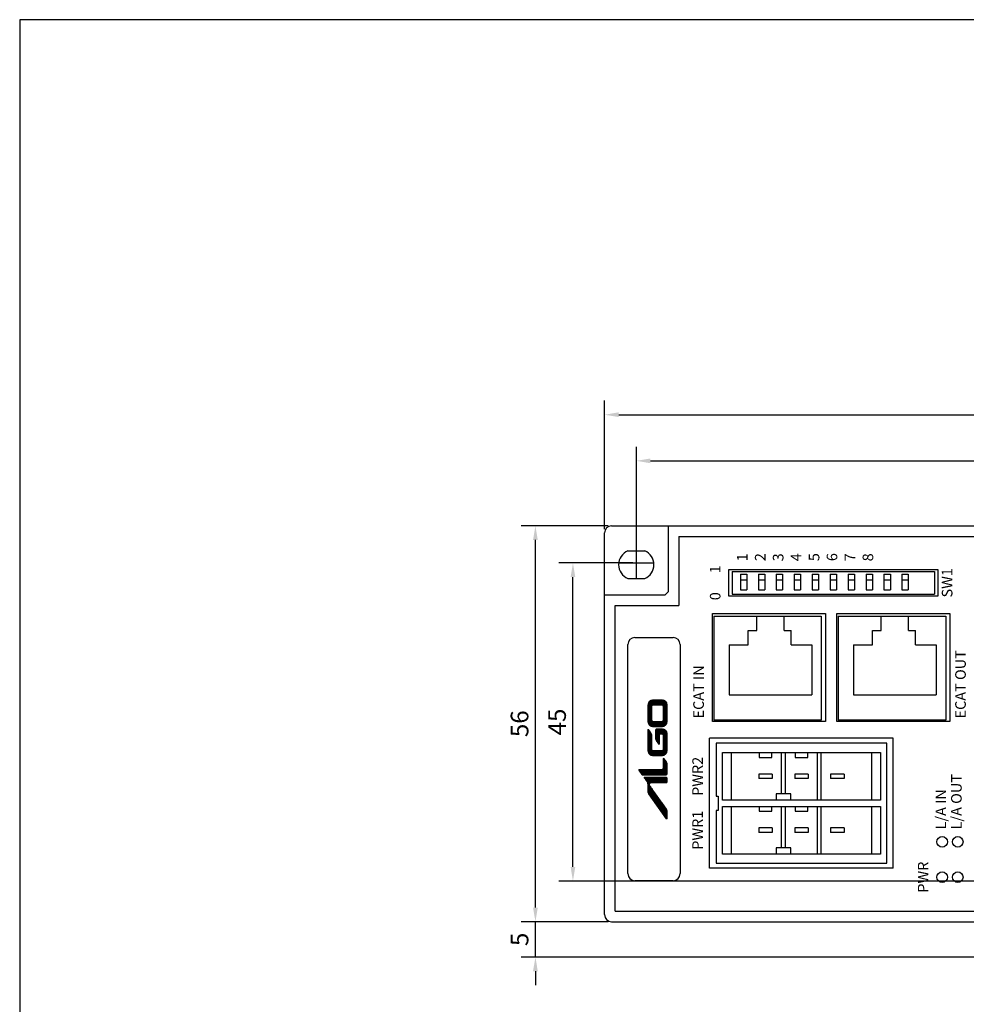
# Model space of a CAD drawing. Extents: x 0 to 390, y 0 to 268.
# Drawn here: x 0 to 134, y 129 to 268 of the extents above; entities that cross this region are included whole.
import ezdxf
from ezdxf.enums import TextEntityAlignment as Align

# ---------------------------------------------------------------- set-up
doc = ezdxf.new("R2010")
doc.units = 0
doc.header["$MEASUREMENT"] = 0
doc.layers.get('0').update_dxf_attribs({"linetype": 'CONTINUOUS'})
doc.layers.get('DEFPOINTS').update_dxf_attribs({"linetype": 'CONTINUOUS'})
doc.layers.add('MOJI', color=4, linetype='CONTINUOUS')
doc.layers.add('枠', color=7, linetype='CONTINUOUS')
doc.styles.get("Standard").update_dxf_attribs({"font": 'SIMPLEX.SHX', "bigfont": 'BIGFONT.shx'})
doc.dimstyles.new('SUNPO', dxfattribs={"dimscale": 0, "dimtxt": 2.5, "dimasz": 2, "dimexe": 2, "dimexo": 0.5, "dimgap": 1, "dimtad": 1, "dimdec": 5, "dimzin": 9, "dimdsep": 46, "dimtxsty": 'STANDARD', "dimcen": 0, "dimclrd": 3, "dimclre": 3, "dimclrt": 4, "dimadec": 0, "dimazin": 0, "dimtfac": 1, "dimtdec": 5, "dimtmove": 0, "dimatfit": 3, "dimfxl": 1, "dimtolj": 1, "dimarcsym": 0})
pattern_1 = [(135, (177.624514, 76.31706), (-0.047536292, -0.047536292), [])]

# ---------------------------------------------------------------- blocks, each defined once
blk = doc.blocks.new('*D81')
at = {"color": 3, "lineweight": -2}
for p, q in [((82.77, 196.41), (82.77, 214.62)), ((252.77, 196.41), (252.77, 214.62)), ((84.77, 212.62), (250.77, 212.62))]:
    blk.add_line(p, q, dxfattribs=at)
at = {"color": 3}
for points in [[(84.77, 212.96), (84.77, 212.29), (82.77, 212.62)], [(250.77, 212.96), (250.77, 212.29), (252.77, 212.62)]]:
    blk.add_solid(points, dxfattribs=at)
at = {"layer": 'DEFPOINTS', "color": 0}
for p in [(252.77, 212.62), (82.77, 195.91), (252.77, 195.91)]:
    blk.add_point(p, dxfattribs=at)
at = {"color": 4, "insert": (167.77, 214.87), "char_height": 2.5, "attachment_point": 5}
blk.add_mtext('\\A1;170', dxfattribs=at)
blk = doc.blocks.new('*D82')
at = {"color": 3, "lineweight": -2}
for p, q in [((87.27, 192.16), (87.27, 208.1)), ((248.27, 149.36), (248.27, 208.1)), ((89.27, 206.1), (246.27, 206.1))]:
    blk.add_line(p, q, dxfattribs=at)
at = {"color": 3}
for points in [[(89.27, 206.43), (89.27, 205.76), (87.27, 206.1)], [(246.27, 206.43), (246.27, 205.76), (248.27, 206.1)]]:
    blk.add_solid(points, dxfattribs=at)
at = {"layer": 'DEFPOINTS', "color": 0}
for p in [(248.27, 206.1), (87.27, 191.66), (248.27, 148.86)]:
    blk.add_point(p, dxfattribs=at)
at = {"color": 4, "insert": (167.77, 208.35), "char_height": 2.5, "attachment_point": 5}
blk.add_mtext('\\A1;161', dxfattribs=at)
blk = doc.blocks.new('*D83')
at = {"color": 3, "lineweight": -2}
for p, q in [((86.77, 191.66), (76.3, 191.66)), ((78.3, 148.66), (78.3, 189.66)), ((245.27, 146.66), (76.3, 146.66))]:
    blk.add_line(p, q, dxfattribs=at)
at = {"color": 3}
for points in [[(77.97, 189.66), (78.63, 189.66), (78.3, 191.66)], [(77.97, 148.66), (78.63, 148.66), (78.3, 146.66)]]:
    blk.add_solid(points, dxfattribs=at)
at = {"layer": 'DEFPOINTS', "color": 0}
for p in [(78.3, 191.66), (87.27, 191.66), (245.77, 146.66)]:
    blk.add_point(p, dxfattribs=at)
at = {"color": 4, "insert": (76.05, 169.16), "char_height": 2.5, "attachment_point": 5, "rotation": 90}
blk.add_mtext('\\A1;45', dxfattribs=at)
blk = doc.blocks.new('*D84')
at = {"color": 3, "lineweight": -2}
for p, q in [((72.99, 142.91), (72.99, 144.91)), ((83.27, 140.91), (70.99, 140.91)), ((72.99, 135.91), (72.99, 140.91)), ((141.27, 135.91), (70.99, 135.91)), ((72.99, 133.91), (72.99, 131.91))]:
    blk.add_line(p, q, dxfattribs=at)
at = {"color": 3}
for points in [[(72.65, 142.91), (73.32, 142.91), (72.99, 140.91)], [(72.65, 133.91), (73.32, 133.91), (72.99, 135.91)]]:
    blk.add_solid(points, dxfattribs=at)
at = {"layer": 'DEFPOINTS', "color": 0}
for p in [(72.99, 140.91), (83.77, 140.91), (141.77, 135.91)]:
    blk.add_point(p, dxfattribs=at)
at = {"color": 4, "insert": (70.74, 138.41), "char_height": 2.5, "attachment_point": 5, "rotation": 90}
blk.add_mtext('\\A1;5', dxfattribs=at)
blk = doc.blocks.new('*D86')
at = {"color": 3, "lineweight": -2}
for p, q in [((83.27, 196.91), (70.99, 196.91)), ((72.99, 142.91), (72.99, 194.91)), ((83.27, 140.91), (70.99, 140.91))]:
    blk.add_line(p, q, dxfattribs=at)
at = {"color": 3}
for points in [[(72.65, 194.91), (73.32, 194.91), (72.99, 196.91)], [(72.65, 142.91), (73.32, 142.91), (72.99, 140.91)]]:
    blk.add_solid(points, dxfattribs=at)
at = {"layer": 'DEFPOINTS', "color": 0}
for p in [(72.99, 196.91), (83.77, 196.91), (83.77, 140.91)]:
    blk.add_point(p, dxfattribs=at)
at = {"color": 4, "insert": (70.74, 168.91), "char_height": 2.5, "attachment_point": 5, "rotation": 90}
blk.add_mtext('\\A1;56', dxfattribs=at)

msp = doc.modelspace()

# ---------------------------------------------------------------- hatches: boundary and pattern name
h = msp.add_hatch()
h.set_pattern_fill('ANSI31', color=5, scale=0.537812, angle=90, style=0)
h.set_pattern_definition(pattern_1)
edge = h.paths.add_edge_path()
edge.add_spline(control_points=[(89.657263, 172.305808), (89.245683, 172.305808), (88.911843, 171.972085), (88.911843, 171.560388)], knot_values=[0, 0, 0, 0, 1, 1, 1, 1], degree=3, periodic=0)
edge.add_line((88.911843, 171.560388), (88.911843, 169.217906))
edge.add_spline(control_points=[(88.911843, 169.217906), (88.911843, 168.806209), (89.245683, 168.472486), (89.657263, 168.472486)], knot_values=[0, 0, 0, 0, 1, 1, 1, 1], degree=3, periodic=0)
edge.add_line((89.657263, 168.472486), (90.877004, 168.472486))
edge.add_spline(control_points=[(90.877004, 168.472486), (91.288584, 168.472486), (91.622424, 168.806209), (91.622424, 169.217906)], knot_values=[0, 0, 0, 0, 1, 1, 1, 1], degree=3, periodic=0)
edge.add_line((91.622424, 169.217906), (91.622424, 171.560388))
edge.add_spline(control_points=[(91.622424, 171.560388), (91.622424, 171.972085), (91.288584, 172.305808), (90.877004, 172.305808)], knot_values=[0, 0, 0, 0, 1, 1, 1, 1], degree=3, periodic=0)
edge.add_line((90.877004, 172.305808), (89.657263, 172.305808))
edge = h.paths.add_edge_path(flags=16)
edge.add_spline(control_points=[(90.877004, 171.539143), (90.989296, 171.539143), (91.080343, 171.448096), (91.080343, 171.335805)], knot_values=[0, 0, 0, 0, 1, 1, 1, 1], degree=3, periodic=0)
edge.add_line((91.080343, 171.335805), (91.080343, 169.442373))
edge.add_spline(control_points=[(91.080343, 169.442373), (91.080343, 169.330081), (90.989296, 169.23915), (90.877004, 169.23915)], knot_values=[0, 0, 0, 0, 1, 1, 1, 1], degree=3, periodic=0)
edge.add_line((90.877004, 169.23915), (89.657263, 169.23915))
edge.add_spline(control_points=[(89.657263, 169.23915), (89.544971, 169.23915), (89.454041, 169.330081), (89.454041, 169.442373)], knot_values=[0, 0, 0, 0, 1, 1, 1, 1], degree=3, periodic=0)
edge.add_line((89.454041, 169.442373), (89.454041, 171.335805))
edge.add_spline(control_points=[(89.454041, 171.335805), (89.454041, 171.448096), (89.544971, 171.539143), (89.657263, 171.539143)], knot_values=[0, 0, 0, 0, 1, 1, 1, 1], degree=3, periodic=0)
edge.add_line((89.657263, 171.539143), (90.877004, 171.539143))
h = msp.add_hatch()
h.set_pattern_fill('ANSI31', color=5, scale=0.537812, angle=90, style=0)
h.set_pattern_definition(pattern_1)
edge = h.paths.add_edge_path()
edge.add_spline(control_points=[(89.155219, 160.190691), (89.129189, 160.227576), (89.115182, 160.271583), (89.115182, 160.316639), (89.115182, 160.437102), (89.212882, 160.534802), (89.333345, 160.534802)], knot_values=[0, 0, 0, 0, 1, 1, 1, 2, 2, 2, 2], degree=3, periodic=0)
edge.add_line((89.333345, 160.534802), (91.486787, 160.534802))
edge.add_spline(control_points=[(91.486787, 160.534802), (91.561726, 160.534802), (91.622424, 160.595501), (91.622424, 160.670323)], knot_values=[0, 0, 0, 0, 1, 1, 1, 1], degree=3, periodic=0)
edge.add_line((91.622424, 160.670323), (91.622424, 161.222092))
edge.add_spline(control_points=[(91.622424, 161.222092), (91.622424, 161.296914), (91.561726, 161.357613), (91.486787, 161.357613)], knot_values=[0, 0, 0, 0, 1, 1, 1, 1], degree=3, periodic=0)
edge.add_line((91.486787, 161.357613), (88.465595, 161.357613))
edge.add_spline(control_points=[(88.465595, 161.357613), (88.426841, 161.357613), (88.395442, 161.326213), (88.395442, 161.28746), (88.395442, 161.272985), (88.399994, 161.258861), (88.408282, 161.246955)], knot_values=[0, 0, 0, 0, 1, 1, 1, 2, 2, 2, 2], degree=3, periodic=0)
edge.add_line((88.408282, 161.246955), (88.708621, 160.822302))
edge.add_spline(control_points=[(88.708621, 160.822302), (88.840873, 160.635305), (88.911843, 160.411772), (88.911843, 160.182753)], knot_values=[0, 0, 0, 0, 1, 1, 1, 1], degree=3, periodic=0)
edge.add_line((88.911843, 160.182753), (88.911843, 159.245434))
edge.add_spline(control_points=[(88.911843, 159.245434), (88.911843, 159.157305), (88.939274, 159.071277), (88.990167, 158.999256)], knot_values=[0, 0, 0, 0, 1, 1, 1, 1], degree=3, periodic=0)
edge.add_line((88.990167, 158.999256), (91.486787, 155.468375))
edge.add_spline(control_points=[(91.486787, 155.468375), (91.510599, 155.434641), (91.55729, 155.426703), (91.590908, 155.450515), (91.610751, 155.464523), (91.622424, 155.487168), (91.622424, 155.511447)], knot_values=[0, 0, 0, 0, 1, 1, 1, 2, 2, 2, 2], degree=3, periodic=0)
edge.add_line((91.622424, 155.511447), (91.622424, 156.565961))
edge.add_spline(control_points=[(91.622424, 156.565961), (91.622424, 156.654206), (91.59511, 156.740234), (91.544217, 156.812255)], knot_values=[0, 0, 0, 0, 1, 1, 1, 1], degree=3, periodic=0)
edge.add_line((91.544217, 156.812255), (89.155219, 160.190691))
edge = h.paths.add_edge_path()
edge.add_spline(control_points=[(87.69216, 162.451463), (87.653407, 162.451463), (87.622007, 162.420064), (87.622007, 162.38131), (87.622007, 162.366836), (87.626443, 162.352712), (87.634847, 162.340806)], knot_values=[0, 0, 0, 0, 1, 1, 1, 2, 2, 2, 2], degree=3, periodic=0)
edge.add_line((87.634847, 162.340806), (88.060201, 161.739311))
edge.add_spline(control_points=[(88.060201, 161.739311), (88.109227, 161.669975), (88.188951, 161.628653), (88.273929, 161.628653)], knot_values=[0, 0, 0, 0, 1, 1, 1, 1], degree=3, periodic=0)
edge.add_line((88.273929, 161.628653), (91.486787, 161.628653))
edge.add_spline(control_points=[(91.486787, 161.628653), (91.561726, 161.628653), (91.622424, 161.689351), (91.622424, 161.764173)], knot_values=[0, 0, 0, 0, 1, 1, 1, 1], degree=3, periodic=0)
edge.add_line((91.622424, 161.764173), (91.622424, 163.274273))
edge.add_spline(control_points=[(91.622424, 163.274273), (91.622424, 163.362052), (91.593242, 163.447497), (91.539081, 163.516832)], knot_values=[0, 0, 0, 0, 1, 1, 1, 1], degree=3, periodic=0)
edge.add_line((91.539081, 163.516832), (91.163453, 163.999733))
edge.add_spline(control_points=[(91.163453, 163.999733), (91.147811, 164.020043), (91.118396, 164.023662), (91.098319, 164.007904), (91.086879, 163.999149), (91.080343, 163.985609), (91.080343, 163.971252)], knot_values=[0, 0, 0, 0, 1, 1, 1, 2, 2, 2, 2], degree=3, periodic=0)
edge.add_line((91.080343, 163.971252), (91.080343, 162.654802))
edge.add_spline(control_points=[(91.080343, 162.654802), (91.080343, 162.54251), (90.989296, 162.451463), (90.877004, 162.451463)], knot_values=[0, 0, 0, 0, 1, 1, 1, 1], degree=3, periodic=0)
edge.add_line((90.877004, 162.451463), (87.69216, 162.451463))
edge = h.paths.add_edge_path()
edge.add_line((89.454041, 165.33801), (89.454041, 167.299261))
edge.add_spline(control_points=[(89.454041, 167.299261), (89.454041, 167.38739), (89.42661, 167.473418), (89.375717, 167.545439)], knot_values=[0, 0, 0, 0, 1, 1, 1, 1], degree=3, periodic=0)
edge.add_line((89.375717, 167.545439), (88.990167, 168.090788))
edge.add_spline(control_points=[(88.990167, 168.090788), (88.976393, 168.110165), (88.949546, 168.114834), (88.930052, 168.10106), (88.91873, 168.093006), (88.911843, 168.079816), (88.911843, 168.065925)], knot_values=[0, 0, 0, 0, 1, 1, 1, 2, 2, 2, 2], degree=3, periodic=0)
edge.add_line((88.911843, 168.065925), (88.911843, 165.113544))
edge.add_spline(control_points=[(88.911843, 165.113544), (88.911843, 164.701847), (89.245683, 164.368124), (89.657263, 164.368124)], knot_values=[0, 0, 0, 0, 1, 1, 1, 1], degree=3, periodic=0)
edge.add_line((89.657263, 164.368124), (90.877004, 164.368124))
edge.add_spline(control_points=[(90.877004, 164.368124), (91.288584, 164.368124), (91.622424, 164.701847), (91.622424, 165.113544)], knot_values=[0, 0, 0, 0, 1, 1, 1, 1], degree=3, periodic=0)
edge.add_line((91.622424, 165.113544), (91.622424, 167.456026))
edge.add_spline(control_points=[(91.622424, 167.456026), (91.622424, 167.867722), (91.288584, 168.201446), (90.877004, 168.201446)], knot_values=[0, 0, 0, 0, 1, 1, 1, 1], degree=3, periodic=0)
edge.add_line((90.877004, 168.201446), (90.131584, 168.201446))
edge.add_spline(control_points=[(90.131584, 168.201446), (90.056762, 168.201446), (89.996064, 168.140747), (89.996064, 168.065925)], knot_values=[0, 0, 0, 0, 1, 1, 1, 1], degree=3, periodic=0)
edge.add_line((89.996064, 168.065925), (89.996064, 166.803637))
edge.add_spline(control_points=[(89.996064, 166.803637), (89.996064, 166.715391), (90.023378, 166.62948), (90.074271, 166.55746)], knot_values=[0, 0, 0, 0, 1, 1, 1, 1], degree=3, periodic=0)
edge.add_line((90.074271, 166.55746), (90.459821, 166.01211))
edge.add_spline(control_points=[(90.459821, 166.01211), (90.473595, 165.992617), (90.500442, 165.988064), (90.520052, 166.001838), (90.531491, 166.009892), (90.538262, 166.022966), (90.538262, 166.036973)], knot_values=[0, 0, 0, 0, 1, 1, 1, 2, 2, 2, 2], degree=3, periodic=0)
edge.add_line((90.538262, 166.036973), (90.538262, 167.378618))
edge.add_spline(control_points=[(90.538262, 167.299261), (90.538262, 167.374083), (90.59896, 167.434781), (90.673665, 167.434781)], knot_values=[0, 0, 0, 0, 1, 1, 1, 1], degree=3, periodic=0)
edge.add_line((90.673665, 167.434781), (90.877004, 167.434781))
edge.add_spline(control_points=[(90.877004, 167.434781), (90.989296, 167.434781), (91.080343, 167.343734), (91.080343, 167.231442)], knot_values=[0, 0, 0, 0, 1, 1, 1, 1], degree=3, periodic=0)
edge.add_line((91.080343, 167.231442), (91.080343, 165.33801))
edge.add_spline(control_points=[(91.080343, 165.33801), (91.080343, 165.225836), (90.989296, 165.134788), (90.877004, 165.134788)], knot_values=[0, 0, 0, 0, 1, 1, 1, 1], degree=3, periodic=0)
edge.add_line((90.877004, 165.134788), (89.657263, 165.134788))
edge.add_spline(control_points=[(89.657263, 165.134788), (89.544971, 165.134788), (89.454041, 165.225836), (89.454041, 165.33801)], knot_values=[0, 0, 0, 0, 1, 1, 1, 1], degree=3, periodic=0)

# ---------------------------------------------------------------- linework, layer by layer
at = {"ltscale": 0.1}
for p, q in [((83.766183, 196.908627), (91.766183, 196.908627)), ((91.766183, 196.908627), (91.766183, 187.558627)), ((82.766183, 188.408627), (82.766183, 195.908627)), ((93.266183, 195.408627), (251.268193, 195.408627)), ((93.266183, 195.408627), (93.266183, 185.658627)), ((86.078749, 193.358627), (88.453618, 193.358627)), ((86.078749, 189.458627), (88.453618, 189.458627)), ((82.766183, 141.908627), (82.766183, 188.408627)), ((82.766183, 187.158627), (91.366183, 187.158627)), ((91.766183, 187.558627), (91.366183, 187.158627)), ((84.266183, 142.408627), (84.266183, 185.658627)), ((84.266183, 185.658627), (93.266183, 185.658627)), ((84.266183, 142.408627), (242.268193, 142.408627)), ((83.766183, 140.908627), (243.768193, 140.908627))]:
    msp.add_line(p, q, dxfattribs=at)
for p, q in [((91.766183, 196.908627), (251.768193, 196.908627)), ((100.347188, 190.748627), (129.947188, 190.748627)), ((100.347188, 186.948627), (100.347188, 190.748627)), ((100.847188, 190.448627), (129.447188, 190.448627)), ((100.847188, 190.448627), (100.847188, 187.248627)), ((101.997188, 190.048627), (101.997188, 187.848627)), ((101.997188, 190.048627), (102.897188, 190.048627)), ((102.897188, 190.048627), (102.897188, 187.848627)), ((104.537188, 190.048627), (105.437188, 190.048627)), ((104.537188, 190.048627), (104.537188, 187.848627)), ((105.437188, 190.048627), (105.437188, 187.848627)), ((107.077188, 190.048627), (107.077188, 187.848627)), ((107.077188, 190.048627), (107.977188, 190.048627)), ((107.977188, 190.048627), (107.977188, 187.848627)), ((109.617188, 190.048627), (109.617188, 187.848627)), ((109.617188, 190.048627), (110.517188, 190.048627)), ((110.517188, 190.048627), (110.517188, 187.848627)), ((112.157188, 190.048627), (113.057188, 190.048627)), ((112.157188, 190.048627), (112.157188, 187.848627)), ((113.057188, 190.048627), (113.057188, 187.848627)), ((114.697188, 190.048627), (114.697188, 187.848627)), ((114.697188, 190.048627), (115.597188, 190.048627)), ((115.597188, 190.048627), (115.597188, 187.848627)), ((117.237188, 190.048627), (117.237188, 187.848627)), ((117.237188, 190.048627), (118.137188, 190.048627)), ((118.137188, 190.048627), (118.137188, 187.848627)), ((119.777188, 190.048627), (119.777188, 187.848627)), ((119.777188, 190.048627), (120.677188, 190.048627)), ((120.677188, 190.048627), (120.677188, 187.848627)), ((122.317188, 190.048627), (122.317188, 187.848627)), ((122.317188, 190.048627), (123.217188, 190.048627)), ((123.217188, 190.048627), (123.217188, 187.848627)), ((124.857188, 190.048627), (124.857188, 187.848627)), ((124.857188, 190.048627), (125.757188, 190.048627)), ((125.757188, 190.048627), (125.757188, 187.848627)), ((129.447188, 190.448627), (129.447188, 187.248627)), ((129.947188, 190.748627), (129.947188, 186.948627)), ((101.997188, 189.248627), (102.897188, 189.248627)), ((104.537188, 189.248627), (105.437188, 189.248627)), ((107.077188, 189.248627), (107.977188, 189.248627)), ((109.617188, 189.248627), (110.517188, 189.248627)), ((112.157188, 189.248627), (113.057188, 189.248627)), ((114.697188, 189.248627), (115.597188, 189.248627)), ((117.237188, 189.248627), (118.137188, 189.248627)), ((119.777188, 189.248627), (120.677188, 189.248627)), ((122.317188, 189.248627), (123.217188, 189.248627)), ((124.857188, 189.248627), (125.757188, 189.248627)), ((129.947188, 186.948627), (100.347188, 186.948627)), ((100.847188, 187.248627), (129.447188, 187.248627)), ((101.997188, 187.848627), (102.897188, 187.848627)), ((104.537188, 187.848627), (105.437188, 187.848627)), ((107.077188, 187.848627), (107.977188, 187.848627)), ((109.617188, 187.848627), (110.517188, 187.848627)), ((112.157188, 187.848627), (113.057188, 187.848627)), ((114.697188, 187.848627), (115.597188, 187.848627)), ((117.237188, 187.848627), (118.137188, 187.848627)), ((119.777188, 187.848627), (120.677188, 187.848627)), ((122.317188, 187.848627), (123.217188, 187.848627)), ((124.857188, 187.848627), (125.757188, 187.848627)), ((98.047188, 169.208627), (98.047188, 184.508627)), ((98.047188, 184.508627), (114.047188, 184.508627)), ((98.247188, 184.108627), (98.247188, 169.408627)), ((98.247188, 184.108627), (113.447188, 184.108627)), ((104.323188, 182.083627), (104.323188, 184.083627)), ((108.171188, 184.083627), (104.323188, 184.083627)), ((108.171188, 182.083627), (108.171188, 184.083627)), ((113.447188, 184.108627), (113.447188, 169.408627)), ((114.047188, 184.508627), (114.047188, 169.208627)), ((115.647188, 184.508627), (131.647188, 184.508627)), ((115.647188, 169.208627), (115.647188, 184.508627)), ((115.847188, 184.108627), (131.047188, 184.108627)), ((115.847188, 184.108627), (115.847188, 169.408627)), ((121.923188, 182.083627), (121.923188, 184.083627)), ((125.771188, 184.083627), (121.923188, 184.083627)), ((125.771188, 182.083627), (125.771188, 184.083627)), ((131.047188, 184.108627), (131.047188, 169.408627)), ((131.647188, 184.508627), (131.647188, 169.208627)), ((87.067188, 181.108627), (92.467188, 181.108627)), ((103.091188, 180.083627), (103.091188, 182.083627)), ((103.091188, 182.083627), (104.323188, 182.083627)), ((108.171188, 182.083627), (109.187188, 182.083627)), ((109.187188, 180.083627), (109.187188, 182.083627)), ((120.691188, 182.083627), (121.923188, 182.083627)), ((120.691188, 180.083627), (120.691188, 182.083627)), ((125.771188, 182.083627), (126.787188, 182.083627)), ((126.787188, 180.083627), (126.787188, 182.083627)), ((86.067188, 147.708627), (86.067188, 180.108627)), ((93.467188, 180.108627), (93.467188, 147.708627)), ((100.397188, 180.083627), (100.397188, 173.008627)), ((100.397188, 180.083627), (103.091188, 180.083627)), ((109.187188, 180.083627), (112.097188, 180.083627)), ((112.097188, 180.083627), (112.097188, 173.008627)), ((117.997188, 180.083627), (117.997188, 173.008627)), ((117.997188, 180.083627), (120.691188, 180.083627)), ((126.787188, 180.083627), (129.697188, 180.083627)), ((129.697188, 180.083627), (129.697188, 173.008627)), ((100.397188, 173.008627), (112.097188, 173.008627)), ((117.997188, 173.008627), (129.697188, 173.008627)), ((114.047188, 169.208627), (98.047188, 169.208627)), ((113.447188, 169.408627), (98.247188, 169.408627)), ((131.647188, 169.208627), (115.647188, 169.208627)), ((131.047188, 169.408627), (115.847188, 169.408627)), ((97.637188, 148.458627), (97.637188, 166.858627)), ((123.637188, 166.858627), (97.637188, 166.858627)), ((123.637188, 148.458627), (123.637188, 166.858627)), ((123.637188, 148.458627), (97.637188, 148.458627)), ((92.467188, 146.708627), (87.067188, 146.708627))]:
    msp.add_line(p, q)
at = {"color": 3, "ltscale": 0.1}
for p, q in [((87.266183, 193.358627), (87.266183, 189.458627)), ((84.766183, 191.658627), (89.766183, 191.658627))]:
    msp.add_line(p, q, dxfattribs=at)
at = {"color": 5, "lineweight": 0}
for p, q in [((88.911843, 171.560388), (88.911843, 169.217906)), ((89.454041, 171.335805), (89.454041, 169.442373)), ((90.877004, 172.305808), (89.657263, 172.305808)), ((90.877004, 171.539143), (89.657263, 171.539143)), ((91.080343, 169.442373), (91.080343, 171.335805)), ((91.622424, 169.217906), (91.622424, 171.560388)), ((89.657263, 169.23915), (90.877004, 169.23915)), ((88.911843, 168.065925), (88.911843, 165.113544)), ((89.375717, 167.545439), (88.990167, 168.090788)), ((89.454041, 165.33801), (89.454041, 167.299261)), ((89.657263, 168.472486), (90.877004, 168.472486)), ((89.996064, 168.065925), (89.996064, 166.803637)), ((90.877004, 168.201446), (90.131584, 168.201446)), ((90.538262, 166.036973), (90.538262, 167.299261)), ((90.673665, 167.434781), (90.877004, 167.434781)), ((91.080343, 167.231442), (91.080343, 165.33801)), ((91.622424, 165.113544), (91.622424, 167.456026)), ((90.074271, 166.55746), (90.459821, 166.01211)), ((90.877004, 165.134788), (89.657263, 165.134788)), ((89.657263, 164.368124), (90.877004, 164.368124)), ((91.080343, 163.971252), (91.080343, 162.654802)), ((91.539081, 163.516832), (91.163453, 163.999733)), ((91.622424, 161.764173), (91.622424, 163.274273)), ((87.634847, 162.340806), (88.060201, 161.739311)), ((90.877004, 162.451463), (87.69216, 162.451463)), ((88.273929, 161.628653), (91.486787, 161.628653)), ((88.408282, 161.246955), (88.708621, 160.822302)), ((91.486787, 161.357613), (88.465595, 161.357613)), ((88.911843, 160.182753), (88.911843, 159.245434)), ((91.544217, 156.812255), (89.155219, 160.190691)), ((89.333345, 160.534802), (91.486787, 160.534802)), ((91.622424, 160.670323), (91.622424, 161.222092)), ((88.990167, 158.999256), (91.486787, 155.468375)), ((91.622424, 155.511447), (91.622424, 156.565961))]:
    msp.add_line(p, q, dxfattribs=at)
at = {"color": 7, "linetype": 'Continuous'}
for p, q in [((98.557188, 166.143627), (98.557188, 158.658627)), ((122.717188, 166.143627), (98.557188, 166.143627)), ((122.717188, 149.173627), (122.717188, 166.143627)), ((99.442188, 158.093627), (99.442188, 164.843627)), ((99.442188, 164.843627), (121.832188, 164.843627)), ((100.742188, 158.093627), (100.742188, 164.843627)), ((104.657188, 164.843627), (104.657188, 164.143627)), ((106.457188, 164.143627), (106.457188, 164.843627)), ((107.827188, 158.993627), (107.827188, 164.843627)), ((108.367188, 158.993627), (108.367188, 164.843627)), ((109.737188, 164.843627), (109.737188, 164.143627)), ((111.537188, 164.143627), (111.537188, 164.843627)), ((112.907188, 158.093627), (112.907188, 164.843627)), ((113.447188, 158.093627), (113.447188, 164.843627)), ((120.532188, 164.843627), (120.532188, 158.093627)), ((121.832188, 164.843627), (121.832188, 158.093627)), ((104.657188, 164.143627), (106.457188, 164.143627)), ((109.737188, 164.143627), (111.537188, 164.143627)), ((106.507188, 161.788627), (104.607188, 161.788627)), ((104.607188, 161.788627), (104.607188, 161.148627)), ((106.507188, 161.788627), (106.507188, 161.148627)), ((109.687188, 161.788627), (109.687188, 161.148627)), ((111.587188, 161.788627), (109.687188, 161.788627)), ((111.587188, 161.788627), (111.587188, 161.148627)), ((116.667188, 161.788627), (114.767188, 161.788627)), ((114.767188, 161.788627), (114.767188, 161.148627)), ((116.667188, 161.788627), (116.667188, 161.148627)), ((106.507188, 161.148627), (104.607188, 161.148627)), ((111.587188, 161.148627), (109.687188, 161.148627)), ((116.667188, 161.148627), (114.767188, 161.148627)), ((109.147188, 158.993627), (107.047188, 158.993627)), ((107.047188, 158.993627), (107.047188, 158.093627)), ((109.147188, 158.093627), (109.147188, 158.993627)), ((98.557188, 158.658627), (98.857188, 158.658627)), ((98.857188, 158.658627), (98.857188, 156.658627)), ((121.832188, 158.093627), (99.442188, 158.093627)), ((98.557188, 156.658627), (98.557188, 149.173627)), ((98.857188, 156.658627), (98.557188, 156.658627)), ((99.442188, 157.223627), (121.832188, 157.223627)), ((99.442188, 150.473627), (99.442188, 157.223627)), ((100.742188, 150.473627), (100.742188, 157.223627)), ((104.657188, 157.223627), (104.657188, 156.523627)), ((104.657188, 156.523627), (106.457188, 156.523627)), ((106.457188, 156.523627), (106.457188, 157.223627)), ((107.827188, 151.373627), (107.827188, 157.223627)), ((108.367188, 151.373627), (108.367188, 157.223627)), ((109.737188, 157.223627), (109.737188, 156.523627)), ((109.737188, 156.523627), (111.537188, 156.523627)), ((111.537188, 156.523627), (111.537188, 157.223627)), ((112.907188, 150.473627), (112.907188, 157.223627)), ((113.447188, 150.473627), (113.447188, 157.223627)), ((120.532188, 157.223627), (120.532188, 150.473627)), ((121.832188, 157.223627), (121.832188, 150.473627)), ((106.507188, 154.168627), (104.607188, 154.168627)), ((104.607188, 154.168627), (104.607188, 153.528627)), ((106.507188, 153.528627), (104.607188, 153.528627)), ((106.507188, 154.168627), (106.507188, 153.528627)), ((111.587188, 154.168627), (109.687188, 154.168627)), ((109.687188, 154.168627), (109.687188, 153.528627)), ((111.587188, 153.528627), (109.687188, 153.528627)), ((111.587188, 154.168627), (111.587188, 153.528627)), ((116.667188, 154.168627), (114.767188, 154.168627)), ((114.767188, 154.168627), (114.767188, 153.528627)), ((116.667188, 153.528627), (114.767188, 153.528627)), ((116.667188, 154.168627), (116.667188, 153.528627)), ((121.832188, 150.473627), (99.442188, 150.473627)), ((109.147188, 151.373627), (107.047188, 151.373627)), ((107.047188, 151.373627), (107.047188, 150.473627)), ((109.147188, 150.473627), (109.147188, 151.373627)), ((98.557188, 149.173627), (122.717188, 149.173627))]:
    msp.add_line(p, q, dxfattribs=at)
for centre in [(130.557188, 152.208627), (132.757188, 152.208627), (130.557188, 147.208627), (132.757188, 147.208627)]:
    msp.add_circle(centre, 0.75)
at = {"ltscale": 0.1}
for centre, radius, start, end in [((83.766183, 195.908627), 1, 90, 180), ((86.870965, 191.408627), 2.104782, 112.11016521, 247.88983479), ((87.661402, 191.408627), 2.104782, 292.11016521, 67.88983479), ((83.766183, 141.908627), 1, 180, 270)]:
    msp.add_arc(centre, radius, start, end, dxfattribs=at)
for centre, start, end in [((87.067188, 180.108627), 90, 180), ((92.467188, 180.108627), 0, 90), ((87.067188, 147.708627), 180, 270), ((92.467188, 147.708627), 270, 0)]:
    msp.add_arc(centre, 1, start, end)
at = {"color": 5, "lineweight": 0}
for points in [[(89.657263, 172.305808), (89.245683, 172.305808), (88.911843, 171.972085), (88.911843, 171.560388)], [(89.657263, 171.539143), (89.544971, 171.539143), (89.454041, 171.448096), (89.454041, 171.335805)], [(91.622424, 171.560388), (91.622424, 171.972085), (91.288584, 172.305808), (90.877004, 172.305808)], [(91.080343, 171.335805), (91.080343, 171.448096), (90.989296, 171.539143), (90.877004, 171.539143)], [(88.911843, 169.217906), (88.911843, 168.806209), (89.245683, 168.472486), (89.657263, 168.472486)], [(89.454041, 169.442373), (89.454041, 169.330081), (89.544971, 169.23915), (89.657263, 169.23915)], [(90.877004, 169.23915), (90.989296, 169.23915), (91.080343, 169.330081), (91.080343, 169.442373)], [(90.877004, 168.472486), (91.288584, 168.472486), (91.622424, 168.806209), (91.622424, 169.217906)], [(89.454041, 167.299261), (89.454041, 167.38739), (89.42661, 167.473418), (89.375717, 167.545439)], [(90.131584, 168.201446), (90.056762, 168.201446), (89.996064, 168.140747), (89.996064, 168.065925)], [(90.673665, 167.434781), (90.59896, 167.434781), (90.538262, 167.374083), (90.538262, 167.299261)], [(91.622424, 167.456026), (91.622424, 167.867722), (91.288584, 168.201446), (90.877004, 168.201446)], [(91.080343, 167.231442), (91.080343, 167.343734), (90.989296, 167.434781), (90.877004, 167.434781)], [(89.996064, 166.803637), (89.996064, 166.715391), (90.023378, 166.62948), (90.074271, 166.55746)], [(88.911843, 165.113544), (88.911843, 164.701847), (89.245683, 164.368124), (89.657263, 164.368124)], [(89.454041, 165.33801), (89.454041, 165.225836), (89.544971, 165.134788), (89.657263, 165.134788)], [(90.877004, 165.134788), (90.989296, 165.134788), (91.080343, 165.225836), (91.080343, 165.33801)], [(90.877004, 164.368124), (91.288584, 164.368124), (91.622424, 164.701847), (91.622424, 165.113544)], [(91.622424, 163.274273), (91.622424, 163.362052), (91.593242, 163.447497), (91.539081, 163.516832)], [(88.060201, 161.739311), (88.109227, 161.669975), (88.188951, 161.628653), (88.273929, 161.628653)], [(90.877004, 162.451463), (90.989296, 162.451463), (91.080343, 162.54251), (91.080343, 162.654802)], [(91.486787, 161.628653), (91.561726, 161.628653), (91.622424, 161.689351), (91.622424, 161.764173)], [(88.911843, 160.182753), (88.911843, 160.411772), (88.840873, 160.635305), (88.708621, 160.822302)], [(91.622424, 161.222092), (91.622424, 161.296914), (91.561726, 161.357613), (91.486787, 161.357613)], [(91.486787, 160.534802), (91.561726, 160.534802), (91.622424, 160.595501), (91.622424, 160.670323)], [(88.911843, 159.245434), (88.911843, 159.157305), (88.939274, 159.071277), (88.990167, 158.999256)], [(91.622424, 156.565961), (91.622424, 156.654206), (91.59511, 156.740234), (91.544217, 156.812255)]]:
    msp.add_open_spline(points, degree=3, dxfattribs=at)
for points in [[(88.990167, 168.090788), (88.976393, 168.110165), (88.949546, 168.114834), (88.930052, 168.10106), (88.91873, 168.093006), (88.911843, 168.079816), (88.911843, 168.065925)], [(90.459821, 166.01211), (90.473595, 165.992617), (90.500442, 165.988064), (90.520052, 166.001838), (90.531491, 166.009892), (90.538262, 166.022966), (90.538262, 166.036973)], [(91.163453, 163.999733), (91.147811, 164.020043), (91.118396, 164.023662), (91.098319, 164.007904), (91.086879, 163.999149), (91.080343, 163.985609), (91.080343, 163.971252)], [(87.69216, 162.451463), (87.653407, 162.451463), (87.622007, 162.420064), (87.622007, 162.38131), (87.622007, 162.366836), (87.626443, 162.352712), (87.634847, 162.340806)], [(88.465595, 161.357613), (88.426841, 161.357613), (88.395442, 161.326213), (88.395442, 161.28746), (88.395442, 161.272985), (88.399994, 161.258861), (88.408282, 161.246955)], [(89.333345, 160.534802), (89.212882, 160.534802), (89.115182, 160.437102), (89.115182, 160.316639), (89.115182, 160.271583), (89.129189, 160.227576), (89.155219, 160.190691)], [(91.486787, 155.468375), (91.510599, 155.434641), (91.55729, 155.426703), (91.590908, 155.450515), (91.610751, 155.464523), (91.622424, 155.487168), (91.622424, 155.511447)], [(91.486787, 155.468375), (91.510599, 155.434641), (91.55729, 155.426703), (91.590908, 155.450515), (91.610751, 155.464523), (91.622424, 155.487168), (91.622424, 155.511447)]]:
    msp.add_open_spline(points, degree=3, knots=[0, 0, 0, 0, 1, 1, 1, 2, 2, 2, 2], dxfattribs=at)
at = {"layer": '枠', "color": 7}
for p, q in [((390, 268.5), (0, 268.5)), ((0, 268.5), (0, 0))]:
    msp.add_line(p, q, dxfattribs=at)

# ---------------------------------------------------------------- texts
at = {"layer": 'MOJI', "color": 4}
for s, p in [('1', (102.455606, 192.448627)), ('2', (104.995606, 192.477043)), ('3', (107.535606, 192.448627)), ('4', (110.075606, 192.448627)), ('5', (112.615606, 192.477043)), ('6', (115.155606, 192.477043)), ('7', (117.695606, 192.448627)), ('8', (120.235606, 192.448627))]:
    msp.add_text(s, height=1.5, rotation=90, dxfattribs=at).set_placement(p, align=Align.MIDDLE)
at = {"layer": 'MOJI', "char_height": 1.5, "rotation": 90}
for s, insert, width, attachment_point in [('1', (99.647188, 190.748627), 3.229, 8), ('SW1', (131.447188, 188.848627), 8.8527, 5), ('0', (99.647188, 186.948627), 3.22899368, 8), ('ECAT OUT', (132.397188, 169.658627), 11.8883, 1), ('ECAT IN', (97.297188, 169.658627), 8.8527, 7), ('L/A OUT', (132.757188, 153.958627), 11.51306624, 4), ('L/A IN', (130.557188, 153.958627), 8.8527, 4), ('PWR', (128.057188, 147.208627), 8.8527, 5)]:
    msp.add_mtext(s, dxfattribs=dict(at, insert=insert, width=width, attachment_point=attachment_point))
at = {"layer": 'MOJI', "ltscale": 3, "char_height": 1.5, "width": 8.8527, "attachment_point": 5, "rotation": 90}
for s, insert in [('PWR2', (96.137188, 161.468627)), ('PWR1', (96.137188, 153.848627))]:
    msp.add_mtext(s, dxfattribs=dict(at, insert=insert))

# ---------------------------------------------------------------- dimensions: what is measured, and where the dimension line sits
for base, p1, p2, angle, picture, middle in [((252.768193, 212.623824), (82.766183, 195.908627), (252.768193, 195.908627), 180, '*D81', (167.767188, 214.873824)), ((248.268193, 206.09743), (87.266183, 191.658627), (248.268193, 148.858627), 180, '*D82', (167.767188, 208.34743)), ((78.299356, 191.658627), (245.768193, 146.658627), (87.266183, 191.658627), 90, '*D83', (76.049356, 169.158627))]:
    dim = msp.add_linear_dim(base=base, p1=p1, p2=p2, angle=angle, dimstyle='SUNPO', override={"dimscale": 1, "dimdec": 2})
    dim.commit()
    dim.dimension.update_dxf_attribs({"geometry": picture, "text_midpoint": middle})
at = {"color": 1}
for base, p1, p2, picture, middle in [((72.985223, 196.908627), (83.766183, 140.908627), (83.766183, 196.908627), '*D86', (70.735223, 168.908627)), ((72.985223, 140.908627), (141.767188, 135.908627), (83.766183, 140.908627), '*D84', (70.735223, 138.408627))]:
    dim = msp.add_linear_dim(base=base, p1=p1, p2=p2, angle=90, dimstyle='SUNPO', override={"dimscale": 1, "dimdec": 2}, dxfattribs=at)
    dim.commit()
    dim.dimension.update_dxf_attribs({"geometry": picture, "text_midpoint": middle})

doc.saveas('drawing.dxf')
